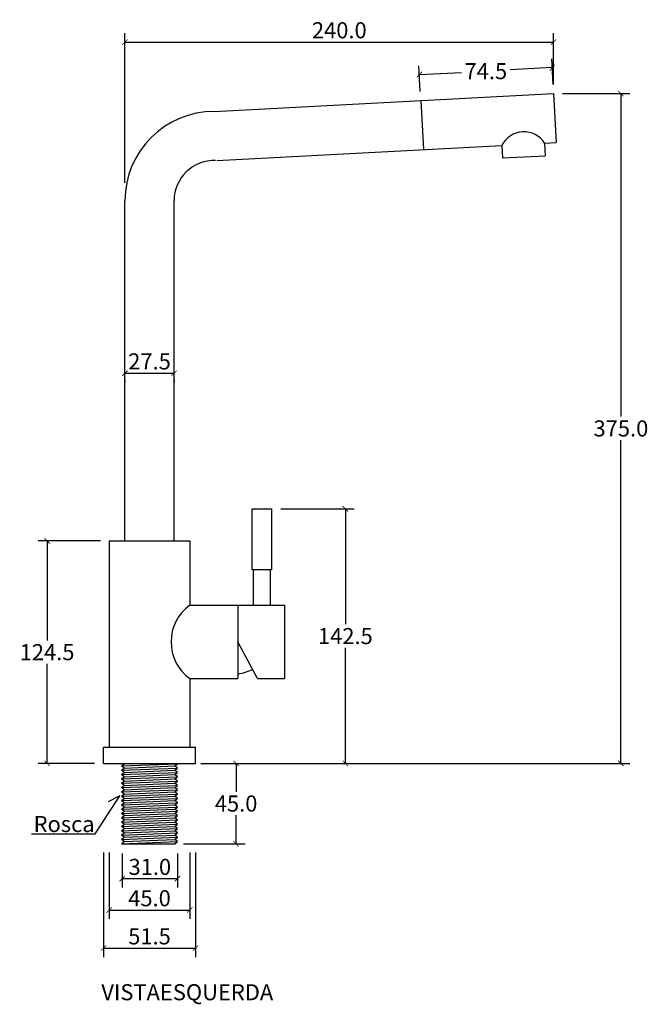
# Model space of a CAD drawing. Units: inches. Extents: x -455 to 455, y -245 to 657.
# Drawn here: x -455 to -103, y 105 to 657 of the extents above; entities that cross this region are included whole.
import ezdxf

# ---------------------------------------------------------------- set-up
doc = ezdxf.new("R2010")
doc.units = ezdxf.units.IN
doc.header["$MEASUREMENT"] = 0
doc.layers.add('Cota', color=14, linetype='Continuous')
doc.layers.add('TEXTO', color=7, linetype='Continuous')
doc.styles.get("Standard").update_dxf_attribs({"font": 'arial.ttf'})
doc.dimstyles.get("Standard").update_dxf_attribs({"dimtxt": 0.18, "dimasz": 0.18, "dimexe": 0.18, "dimexo": 0.0625, "dimgap": 0.09, "dimtad": 0, "dimtih": 1, "dimtoh": 1, "dimdec": 4, "dimzin": 0, "dimdsep": 46, "dimtxsty": 'Standard', "dimcen": 0.09, "dimadec": 0, "dimazin": 0, "dimtfac": 1, "dimtdec": 4, "dimtofl": 0, "dimtmove": 0, "dimatfit": 3, "dimfxl": 1, "dimtolj": 1, "dimtzin": 0, "dimarcsym": 0})

# ---------------------------------------------------------------- blocks, each defined once
blk = doc.blocks.new('_ArchTick')
at = {"color": 0, "linetype": 'ByBlock', "const_width": 0.15}
blk.add_lwpolyline([(-0.5, -0.5), (0.5, 0.5)], dxfattribs=at)
blk = doc.blocks.new('*D268')
at = {"layer": 'Cota', "lineweight": -2}
for p, q in [((-395.59, 565.29), (-395.59, 649.13)), ((-155.59, 620.29), (-155.59, 649.13)), ((-395.59, 644.13), (-155.59, 644.13))]:
    blk.add_line(p, q, dxfattribs=at)
at = {"layer": 'Defpoints', "color": 0}
for p in [(-155.59, 644.13), (-155.59, 615.29), (-395.59, 560.29)]:
    blk.add_point(p, dxfattribs=at)
at = {"layer": 'Cota', "lineweight": -2, "xscale": 3, "yscale": 3, "zscale": 3, "rotation": 180}
blk.add_blockref('_ArchTick', (-395.59, 644.13), dxfattribs=at)
at = {"layer": 'Cota', "lineweight": -2, "xscale": 3, "yscale": 3, "zscale": 3}
blk.add_blockref('_ArchTick', (-155.59, 644.13), dxfattribs=at)
at = {"layer": 'Cota', "color": 7, "insert": (-275.59, 650.72), "char_height": 9, "attachment_point": 5}
blk.add_mtext('\\A1;240.0', dxfattribs=at)
blk = doc.blocks.new('*D269')
at = {"layer": 'Cota', "lineweight": -2}
for p, q in [((-150.59, 615.29), (-112.93, 615.29)), ((-117.93, 615.29), (-117.93, 434.39)), ((-117.93, 240.29), (-117.93, 421.19)), ((-351.09, 240.29), (-112.93, 240.29))]:
    blk.add_line(p, q, dxfattribs=at)
at = {"layer": 'Defpoints', "color": 0}
for p in [(-155.59, 615.29), (-356.09, 240.29), (-117.93, 240.29)]:
    blk.add_point(p, dxfattribs=at)
at = {"layer": 'Cota', "lineweight": -2, "xscale": 3, "yscale": 3, "zscale": 3}
for p, rotation in [((-117.93, 615.29), 90), ((-117.93, 240.29), 270)]:
    blk.add_blockref('_ArchTick', p, dxfattribs=dict(at, rotation=rotation))
at = {"layer": 'Cota', "color": 7, "insert": (-117.93, 427.79), "char_height": 9, "attachment_point": 5}
blk.add_mtext('\\A1;375.0', dxfattribs=at)
blk = doc.blocks.new('*D270')
at = {"layer": 'Cota', "lineweight": -2}
for p, q in [((-409.34, 364.79), (-444.19, 364.79)), ((-439.19, 364.79), (-439.19, 309.13)), ((-439.19, 240.29), (-439.19, 295.94)), ((-412.59, 240.29), (-444.19, 240.29))]:
    blk.add_line(p, q, dxfattribs=at)
at = {"layer": 'Defpoints', "color": 0}
for p in [(-404.34, 364.79), (-439.19, 240.29), (-407.59, 240.29)]:
    blk.add_point(p, dxfattribs=at)
at = {"layer": 'Cota', "lineweight": -2, "xscale": 3, "yscale": 3, "zscale": 3}
for p, rotation in [((-439.19, 364.79), 90), ((-439.19, 240.29), 270)]:
    blk.add_blockref('_ArchTick', p, dxfattribs=dict(at, rotation=rotation))
at = {"layer": 'Cota', "color": 7, "insert": (-439.19, 302.54), "char_height": 9, "attachment_point": 5}
blk.add_mtext('\\A1;124.5', dxfattribs=at)
blk = doc.blocks.new('*D271')
at = {"layer": 'Cota', "lineweight": -2}
for p, q in [((-308.34, 382.79), (-267.2, 382.79)), ((-272.2, 382.79), (-272.2, 318.13)), ((-272.2, 240.29), (-272.2, 304.94)), ((-308.34, 240.29), (-267.2, 240.29))]:
    blk.add_line(p, q, dxfattribs=at)
at = {"layer": 'Defpoints', "color": 0}
for p in [(-313.34, 382.79), (-313.34, 240.29), (-272.2, 240.29)]:
    blk.add_point(p, dxfattribs=at)
at = {"layer": 'Cota', "lineweight": -2, "xscale": 3, "yscale": 3, "zscale": 3}
for p, rotation in [((-272.2, 382.79), 90), ((-272.2, 240.29), 270)]:
    blk.add_blockref('_ArchTick', p, dxfattribs=dict(at, rotation=rotation))
at = {"layer": 'Cota', "color": 7, "insert": (-272.2, 311.54), "char_height": 9, "attachment_point": 5}
blk.add_mtext('\\A1;142.5', dxfattribs=at)
blk = doc.blocks.new('*D255')
at = {"layer": 'Cota', "lineweight": -2, "transparency": 16777216}
for p, q in [((-397.16, 189.91), (-397.16, 170.73)), ((-366.16, 189.91), (-366.16, 170.73)), ((-397.16, 175.73), (-366.16, 175.73))]:
    blk.add_line(p, q, dxfattribs=at)
at = {"layer": 'Defpoints', "color": 0}
for p in [(-397.16, 194.91), (-366.16, 194.91), (-366.16, 175.73)]:
    blk.add_point(p, dxfattribs=at)
at = {"layer": 'Cota', "lineweight": -2, "transparency": 16777216, "xscale": 3, "yscale": 3, "zscale": 3, "rotation": 180}
blk.add_blockref('_ArchTick', (-397.16, 175.73), dxfattribs=at)
at = {"layer": 'Cota', "lineweight": -2, "transparency": 16777216, "xscale": 3, "yscale": 3, "zscale": 3}
blk.add_blockref('_ArchTick', (-366.16, 175.73), dxfattribs=at)
at = {"layer": 'Cota', "color": 7, "transparency": 16777216, "insert": (-381.66, 182.33), "char_height": 9, "attachment_point": 5}
blk.add_mtext('\\A1;31.0', dxfattribs=at)
blk = doc.blocks.new('*D256')
at = {"layer": 'Cota', "lineweight": -2, "transparency": 16777216}
for p, q in [((-353.09, 240.29), (-328.37, 240.29)), ((-333.37, 240.29), (-333.37, 224.38)), ((-333.37, 195.29), (-333.37, 211.19)), ((-362.73, 195.29), (-328.37, 195.29))]:
    blk.add_line(p, q, dxfattribs=at)
at = {"layer": 'Defpoints', "color": 0}
for p in [(-358.09, 240.29), (-367.73, 195.29), (-333.37, 195.29)]:
    blk.add_point(p, dxfattribs=at)
at = {"layer": 'Cota', "lineweight": -2, "transparency": 16777216, "xscale": 3, "yscale": 3, "zscale": 3}
for p, rotation in [((-333.37, 240.29), 90), ((-333.37, 195.29), 270)]:
    blk.add_blockref('_ArchTick', p, dxfattribs=dict(at, rotation=rotation))
at = {"layer": 'Cota', "color": 7, "transparency": 16777216, "insert": (-333.37, 217.79), "char_height": 9, "attachment_point": 5}
blk.add_mtext('\\A1;45.0', dxfattribs=at)
blk = doc.blocks.new('*D272')
at = {"layer": 'Cota', "lineweight": -2}
for p, q in [((-155.85, 620.28), (-156.61, 634.76)), ((-230.25, 616.37), (-231.01, 630.85)), ((-156.35, 629.77), (-179.86, 628.53)), ((-230.75, 625.86), (-207.23, 627.09))]:
    blk.add_line(p, q, dxfattribs=at)
at = {"layer": 'Defpoints', "color": 0}
for p in [(-156.35, 629.77), (-155.59, 615.29), (-229.98, 611.37)]:
    blk.add_point(p, dxfattribs=at)
at = {"layer": 'Cota', "lineweight": -2, "xscale": 3, "yscale": 3, "zscale": 3}
for p, rotation in [((-156.35, 629.77), 3.012787504182756), ((-230.75, 625.86), 183.0127875041828)]:
    blk.add_blockref('_ArchTick', p, dxfattribs=dict(at, rotation=rotation))
at = {"layer": 'Cota', "color": 7, "insert": (-193.55, 627.81), "char_height": 9, "attachment_point": 5}
blk.add_mtext('\\A1;74.5', dxfattribs=at)
blk = doc.blocks.new('*D259')
at = {"layer": 'Cota', "lineweight": -2, "transparency": 16777216}
for p, q in [((-404.34, 190.29), (-404.34, 153.18)), ((-359.34, 190.29), (-359.34, 153.18)), ((-404.34, 158.18), (-359.34, 158.18))]:
    blk.add_line(p, q, dxfattribs=at)
at = {"layer": 'Defpoints', "color": 0}
for p in [(-404.34, 195.29), (-359.34, 195.29), (-359.34, 158.18)]:
    blk.add_point(p, dxfattribs=at)
at = {"layer": 'Cota', "lineweight": -2, "transparency": 16777216, "xscale": 3, "yscale": 3, "zscale": 3, "rotation": 180}
blk.add_blockref('_ArchTick', (-404.34, 158.18), dxfattribs=at)
at = {"layer": 'Cota', "lineweight": -2, "transparency": 16777216, "xscale": 3, "yscale": 3, "zscale": 3}
blk.add_blockref('_ArchTick', (-359.34, 158.18), dxfattribs=at)
at = {"layer": 'Cota', "color": 7, "transparency": 16777216, "insert": (-381.84, 164.77), "char_height": 9, "attachment_point": 5}
blk.add_mtext('\\A1;45.0', dxfattribs=at)
blk = doc.blocks.new('*D260')
at = {"layer": 'Cota', "lineweight": -2, "transparency": 16777216}
for p, q in [((-407.59, 190.29), (-407.59, 131.84)), ((-356.09, 190.29), (-356.09, 131.84)), ((-407.59, 136.84), (-356.09, 136.84))]:
    blk.add_line(p, q, dxfattribs=at)
at = {"layer": 'Defpoints', "color": 0}
for p in [(-407.59, 195.29), (-356.09, 195.29), (-356.09, 136.84)]:
    blk.add_point(p, dxfattribs=at)
at = {"layer": 'Cota', "lineweight": -2, "transparency": 16777216, "xscale": 3, "yscale": 3, "zscale": 3, "rotation": 180}
blk.add_blockref('_ArchTick', (-407.59, 136.84), dxfattribs=at)
at = {"layer": 'Cota', "lineweight": -2, "transparency": 16777216, "xscale": 3, "yscale": 3, "zscale": 3}
blk.add_blockref('_ArchTick', (-356.09, 136.84), dxfattribs=at)
at = {"layer": 'Cota', "color": 7, "transparency": 16777216, "insert": (-381.84, 143.43), "char_height": 9, "attachment_point": 5}
blk.add_mtext('\\A1;51.5', dxfattribs=at)
blk = doc.blocks.new('*D273')
at = {"layer": 'Cota', "lineweight": -2}
for p, q in [((-395.59, 458.71), (-368.09, 458.71)), ((-395.59, 455.04), (-395.59, 453.71)), ((-368.09, 455.04), (-368.09, 453.71))]:
    blk.add_line(p, q, dxfattribs=at)
at = {"layer": 'Defpoints', "color": 0}
for p in [(-395.59, 460.04), (-368.09, 460.04), (-368.09, 458.71)]:
    blk.add_point(p, dxfattribs=at)
at = {"layer": 'Cota', "lineweight": -2, "xscale": 3, "yscale": 3, "zscale": 3, "rotation": 180}
blk.add_blockref('_ArchTick', (-395.59, 458.71), dxfattribs=at)
at = {"layer": 'Cota', "lineweight": -2, "xscale": 3, "yscale": 3, "zscale": 3}
blk.add_blockref('_ArchTick', (-368.09, 458.71), dxfattribs=at)
at = {"layer": 'Cota', "color": 7, "insert": (-381.84, 465.31), "char_height": 9, "attachment_point": 5}
blk.add_mtext('\\A1;27.5', dxfattribs=at)
blk = doc.blocks.new('HTC0048 - VE')
for points in [[(36.25, 365), (226.25, 375)], [(226.25, 375), (227.7, 347.54)], [(151.85, 371.08), (153.3, 343.62)], [(221.2, 347.2), (227.7, 347.54)], [(37.7, 337.54), (197.24, 345.93)], [(197.24, 345.93), (197.61, 338.94)], [(221.2, 347.2), (221.57, 340.21)], [(197.61, 338.94), (221.57, 340.21)], [(-13.75, 124.5), (-13.75, 315)], [(13.75, 124.5), (13.75, 315)], [(57.5, 142.5), (68.5, 142.5)], [(57.5, 108.5), (57.5, 142.5)], [(68.5, 108.5), (68.5, 142.5)], [(-22.5, 124.5), (-22.5, 9)], [(-22.5, 124.5), (22.5, 124.5)], [(22.5, 124.5), (22.5, 88.5)], [(57.5, 108.5), (68.5, 108.5)], [(58.25, 88.5), (58.25, 108.5)], [(67.75, 88.5), (67.75, 108.5)], [(22.5, 88.5), (75.5, 88.5)], [(49.5, 88.5), (49.5, 47.5)], [(75.5, 88.5), (75.5, 47.5)], [(60.5, 47.5), (49.5, 68)], [(22.5, 47.5), (22.5, 9)], [(22.5, 47.5), (49.5, 47.5)], [(60.5, 47.5), (75.5, 47.5)], [(-25.75, 9), (25.75, 9)], [(-25.75, 0), (-25.75, 9)], [(25.75, 0), (25.75, 9)], [(-25.75, 0), (25.75, 0)], [(-14.11, -0.27), (-14.46, 0)], [(15.72, -0.27), (15.36, 0)], [(-15.72, -1.48), (-14.11, -0.27)], [(-14.11, -2.68), (-15.72, -1.48)], [(-15.72, -3.89), (-14.11, -2.68)], [(-14.11, -5.1), (-15.72, -3.89)], [(-15.72, -6.31), (-14.11, -5.1)], [(14.11, -1.48), (15.72, -0.27)], [(15.72, -2.68), (14.11, -1.48)], [(14.11, -3.89), (15.72, -2.68)], [(15.72, -5.1), (14.11, -3.89)], [(14.11, -6.31), (15.72, -5.1)], [(-14.11, -7.52), (-15.72, -6.31)], [(-15.72, -8.73), (-14.11, -7.52)], [(-14.11, -9.94), (-15.72, -8.73)], [(-15.72, -11.15), (-14.11, -9.94)], [(15.72, -7.52), (14.11, -6.31)], [(14.11, -8.73), (15.72, -7.52)], [(15.72, -9.94), (14.11, -8.73)], [(14.11, -11.15), (15.72, -9.94)], [(-14.11, -12.36), (-15.72, -11.15)], [(-15.72, -13.57), (-14.11, -12.36)], [(-14.11, -14.77), (-15.72, -13.57)], [(-15.72, -15.98), (-14.11, -14.77)], [(-14.11, -17.19), (-15.72, -15.98)], [(15.72, -12.36), (14.11, -11.15)], [(14.11, -13.57), (15.72, -12.36)], [(15.72, -14.77), (14.11, -13.57)], [(14.11, -15.98), (15.72, -14.77)], [(15.72, -17.19), (14.11, -15.98)], [(-15.72, -18.4), (-14.11, -17.19)], [(-14.11, -19.61), (-15.72, -18.4)], [(-15.72, -20.82), (-14.11, -19.61)], [(-14.11, -22.03), (-15.72, -20.82)], [(-15.72, -23.24), (-14.11, -22.03)], [(14.11, -18.4), (15.72, -17.19)], [(15.72, -19.61), (14.11, -18.4)], [(14.11, -20.82), (15.72, -19.61)], [(15.72, -22.03), (14.11, -20.82)], [(14.11, -23.24), (15.72, -22.03)], [(-14.11, -24.45), (-15.72, -23.24)], [(-15.72, -25.66), (-14.11, -24.45)], [(-14.11, -26.86), (-15.72, -25.66)], [(-15.72, -28.07), (-14.11, -26.86)], [(15.72, -24.45), (14.11, -23.24)], [(14.11, -25.66), (15.72, -24.45)], [(15.72, -26.86), (14.11, -25.66)], [(14.11, -28.07), (15.72, -26.86)], [(-14.11, -29.28), (-15.72, -28.07)], [(-15.72, -30.49), (-14.11, -29.28)], [(-14.11, -31.7), (-15.72, -30.49)], [(-15.72, -32.91), (-14.11, -31.7)], [(-14.11, -34.12), (-15.72, -32.91)], [(15.72, -29.28), (14.11, -28.07)], [(14.11, -30.49), (15.72, -29.28)], [(15.72, -31.7), (14.11, -30.49)], [(14.11, -32.91), (15.72, -31.7)], [(15.72, -34.12), (14.11, -32.91)], [(-15.72, -35.33), (-14.11, -34.12)], [(-14.11, -36.54), (-15.72, -35.33)], [(-15.72, -37.75), (-14.11, -36.54)], [(-14.11, -38.95), (-15.72, -37.75)], [(14.11, -35.33), (15.72, -34.12)], [(15.72, -36.54), (14.11, -35.33)], [(14.11, -37.75), (15.72, -36.54)], [(15.72, -38.95), (14.11, -37.75)], [(-15.72, -40.16), (-14.11, -38.95)], [(-14.11, -41.37), (-15.72, -40.16)], [(-15.72, -42.58), (-14.11, -41.37)], [(-14.11, -43.79), (-15.72, -42.58)], [(-15.72, -45), (-14.11, -43.79)], [(14.11, -40.16), (15.72, -38.95)], [(15.72, -41.37), (14.11, -40.16)], [(14.11, -42.58), (15.72, -41.37)], [(15.72, -43.79), (14.11, -42.58)], [(14.11, -45), (15.72, -43.79)], [(-15.72, -45), (14.11, -45)]]:
    blk.add_lwpolyline(points)
at = {"color": 252}
for points in [[(-14.11, -0.27), (-7.89, 0)], [(-15.72, -1.48), (15.72, -0.27)], [(-15.72, -3.89), (15.72, -2.68)], [(-15.72, -6.31), (15.72, -5.1)], [(-14.11, -2.68), (14.11, -1.48)], [(-14.11, -5.1), (14.11, -3.89)], [(-15.72, -8.73), (15.72, -7.52)], [(-15.72, -11.15), (15.72, -9.94)], [(-14.11, -7.52), (14.11, -6.31)], [(-14.11, -9.94), (14.11, -8.73)], [(-15.72, -13.57), (15.72, -12.36)], [(-15.72, -15.98), (15.72, -14.77)], [(-14.11, -12.36), (14.11, -11.15)], [(-14.11, -14.77), (14.11, -13.57)], [(-14.11, -17.19), (14.11, -15.98)], [(-15.72, -18.4), (15.72, -17.19)], [(-15.72, -20.82), (15.72, -19.61)], [(-15.72, -23.24), (15.72, -22.03)], [(-14.11, -19.61), (14.11, -18.4)], [(-14.11, -22.03), (14.11, -20.82)], [(-15.72, -25.66), (15.72, -24.45)], [(-15.72, -28.07), (15.72, -26.86)], [(-14.11, -24.45), (14.11, -23.24)], [(-14.11, -26.86), (14.11, -25.66)], [(-15.72, -30.49), (15.72, -29.28)], [(-15.72, -32.91), (15.72, -31.7)], [(-14.11, -29.28), (14.11, -28.07)], [(-14.11, -31.7), (14.11, -30.49)], [(-14.11, -34.12), (14.11, -32.91)], [(-15.72, -35.33), (15.72, -34.12)], [(-15.72, -37.75), (15.72, -36.54)], [(-14.11, -36.54), (14.11, -35.33)], [(-14.11, -38.95), (14.11, -37.75)], [(-15.72, -40.16), (15.72, -38.95)], [(-15.72, -42.58), (15.72, -41.37)], [(-15.72, -45), (15.72, -43.79)], [(-14.11, -41.37), (14.11, -40.16)], [(-14.11, -43.79), (14.11, -42.58)]]:
    blk.add_lwpolyline(points, dxfattribs=at)
for centre, radius, start, end in [((36.25, 315), 50, 90, 180), ((209.58, 339.79), 13.79, 32.4999, 153.5257), ((36.28, 314.99), 22.53, 88.2474, 179.9639), ((37.38, 68), 25.33, 125.9683, 234.0317), ((41.7, 89.15), 39.92, 281.2737, 293.7315)]:
    blk.add_arc(centre, radius, start, end)

msp = doc.modelspace()

# ---------------------------------------------------------------- linework, layer by layer
at = {"layer": 'Cota'}
msp.add_lwpolyline([(-447.93, 200.86), (-412.18, 200.86), (-398.45, 222.05), (-404.91, 218.73)], dxfattribs=at)

# ---------------------------------------------------------------- block references
msp.add_blockref('HTC0048 - VE', (-381.84, 240.29))

# ---------------------------------------------------------------- texts
at = {"layer": 'TEXTO', "char_height": 9}
for s, insert, width, attachment_point in [('Rosca', (-412.57, 210.82), 134.6136, 3), ('VISTAESQUERDA', (-408.82, 116.65), 224.2823, 1)]:
    msp.add_mtext(s, dxfattribs=dict(at, insert=insert, width=width, attachment_point=attachment_point))

# ---------------------------------------------------------------- dimensions: what is measured, and where the dimension line sits
at = {"layer": 'Cota'}
for base, p1, p2, picture, middle in [((-155.59, 644.13), (-395.59, 560.29), (-155.59, 615.29), '*D268', (-275.59, 650.72)), ((-356.09, 136.84), (-407.59, 195.29), (-356.09, 195.29), '*D260', (-381.84, 143.43)), ((-359.34, 158.18), (-404.34, 195.29), (-359.34, 195.29), '*D259', (-381.84, 164.77)), ((-366.16, 175.73), (-397.16, 194.91), (-366.16, 194.91), '*D255', (-381.66, 182.33))]:
    dim = msp.add_linear_dim(base=base, p1=p1, p2=p2, dimstyle='Standard', override={"dimtxt": 9, "dimasz": 3, "dimexe": 5, "dimexo": 5, "dimgap": 2, "dimtad": 1, "dimdec": 1, "dimblk1": 'ArchTick', "dimblk2": 'ArchTick', "dimsah": 1, "dimclrd": 256, "dimclre": 256, "dimclrt": 7}, dxfattribs=at)
    dim.commit()
    dim.dimension.update_dxf_attribs({"geometry": picture, "text_midpoint": middle})
dim = msp.add_aligned_dim(p1=(-229.98, 611.37), p2=(-155.59, 615.29), distance=14.5, dimstyle='Standard', override={"dimtxt": 9, "dimasz": 3, "dimexe": 5, "dimexo": 5, "dimgap": 2, "dimtad": 1, "dimdec": 1, "dimblk1": 'ArchTick', "dimblk2": 'ArchTick', "dimsah": 1, "dimclrd": 256, "dimclre": 256, "dimclrt": 7}, dxfattribs=at)
dim.commit()
dim.dimension.update_dxf_attribs({"geometry": '*D272', "text_midpoint": (-193.55, 627.81)})
for base, p1, p2, picture, middle in [((-117.93, 240.29), (-155.59, 615.29), (-356.09, 240.29), '*D269', (-117.93, 427.79)), ((-272.2, 240.29), (-313.34, 382.79), (-313.34, 240.29), '*D271', (-272.2, 311.54)), ((-439.19, 240.29), (-404.34, 364.79), (-407.59, 240.29), '*D270', (-439.19, 302.54)), ((-333.37, 195.29), (-358.09, 240.29), (-367.73, 195.29), '*D256', (-333.37, 217.79))]:
    dim = msp.add_linear_dim(base=base, p1=p1, p2=p2, angle=90, dimstyle='Standard', override={"dimtxt": 9, "dimasz": 3, "dimexe": 5, "dimexo": 5, "dimgap": 2, "dimtad": 1, "dimdec": 1, "dimblk1": 'ArchTick', "dimblk2": 'ArchTick', "dimsah": 1, "dimclrd": 256, "dimclre": 256, "dimclrt": 7}, dxfattribs=at)
    dim.commit()
    dim.dimension.update_dxf_attribs({"geometry": picture, "text_midpoint": middle})
dim = msp.add_linear_dim(base=(-368.09, 458.71), p1=(-395.59, 460.04), p2=(-368.09, 460.04), dimstyle='Standard', override={"dimtxt": 9, "dimasz": 3, "dimexe": 5, "dimexo": 5, "dimgap": 2, "dimtad": 1, "dimdec": 1, "dimblk1": 'ArchTick', "dimblk2": 'ArchTick', "dimsah": 1, "dimclrd": 256, "dimclre": 256, "dimclrt": 7}, dxfattribs=at)
dim.commit()
dim.dimension.update_dxf_attribs({"geometry": '*D273', "text_midpoint": (-381.84, 458.71), "dimtype": 160})

doc.saveas('drawing.dxf')
